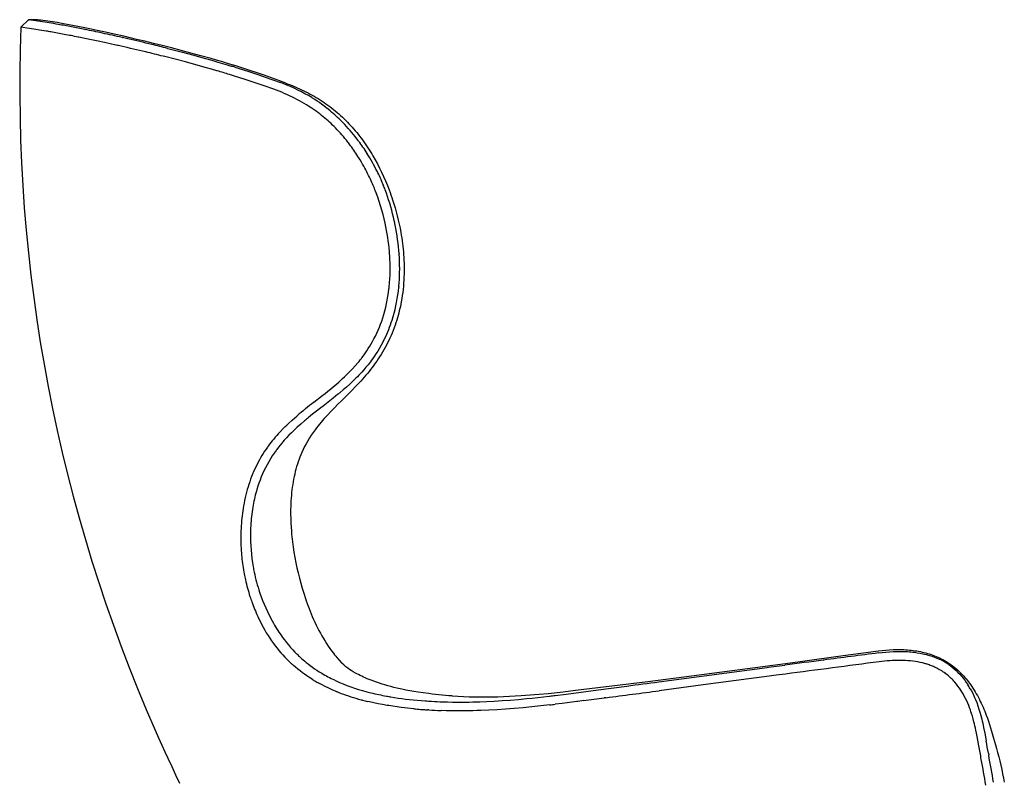
# Model space of a CAD drawing. Extents: x 1279 to 4034, y -909 to 1631.
# Drawn here: x 2597 to 3353, y 692 to 1278 of the extents above; entities that cross this region are included whole.
import ezdxf

# ---------------------------------------------------------------- set-up
doc = ezdxf.new("R2010")
doc.units = 0
doc.header["$MEASUREMENT"] = 0
doc.layers.get('0').update_dxf_attribs({"linetype": 'CONTINUOUS'})

msp = doc.modelspace()

# ---------------------------------------------------------------- linework, layer by layer
at = {"color": 7}
for p, q in [((2603.78, 1277.82), (2597.96, 1272.04)), ((2603.78, 1277.81), (2604.09, 1277.78)), ((2604.09, 1277.78), (2604.26, 1277.75)), ((2604.26, 1277.75), (2604.28, 1277.75)), ((2605.83, 1277.55), (2605.87, 1277.54)), ((2597.97, 1272.04), (2597.96, 1272.04)), ((2598.27, 1272), (2597.97, 1272.04)), ((2612.92, 1276.51), (2612.95, 1276.51)), ((2647, 1270.35), (2647.31, 1270.29)), ((2642.43, 1264.43), (2641.89, 1264.54)), ((2660.57, 1267.53), (2660.68, 1267.51)), ((2675.73, 1264.17), (2675.93, 1264.13)), ((2671.13, 1258.34), (2670.87, 1258.4)), ((2710.6, 1255.78), (2711.81, 1255.48)), ((2708.57, 1249.46), (2707.26, 1249.78)), ((2758.73, 1242.48), (2759.61, 1242.21)), ((2748.69, 1238.59), (2748.47, 1238.66)), ((2821.32, 1217.97), (2821.99, 1217.56)), ((2844.55, 1199.55), (2845.21, 1198.89)), ((2863.84, 1175.17), (2863.99, 1174.94)), ((2874.75, 1154.53), (2874.81, 1154.39)), ((2876.2, 1151.03), (2876.29, 1150.8)), ((2884.7, 1123.47), (2884.83, 1122.88)), ((2888.44, 1098.01), (2888.46, 1097.71)), ((2888.22, 1073.06), (2888.15, 1072.33)), ((2866.34, 1015.1), (2866.09, 1014.77)), ((2847.82, 1004.84), (2848.51, 1005.51)), ((2835.68, 994.14), (2836.02, 994.42)), ((2822.64, 983.81), (2823.05, 984.13)), ((2816.15, 978.67), (2816.61, 979.04)), ((2830.01, 981.1), (2828.33, 979.79)), ((2809.87, 973.48), (2810.31, 973.85)), ((2798.07, 962.44), (2798.44, 962.83)), ((2774.43, 887.47), (2774.41, 887.02)), ((2781.32, 838.18), (2781.58, 837.43)), ((2809.63, 790.96), (2809.86, 790.73)), ((3274.71, 792.66), (3274.87, 792.66)), ((3293.26, 790.26), (3293.72, 790.14)), ((2807.22, 781.99), (2806.87, 782.3)), ((3170.95, 780.35), (3172.01, 780.49)), ((3172.01, 780.49), (3184.67, 782.16)), ((3214.05, 786.01), (3214.24, 786.03)), ((3275.08, 785.77), (3274.49, 785.79)), ((3177.87, 774.34), (3172.46, 773.63)), ((3185.13, 775.3), (3177.87, 774.34)), ((3041.2, 763.22), (3063.33, 766.13)), ((3325, 767.17), (3325.07, 767.06)), ((2929.12, 758.51), (2929.15, 758.51)), ((2929.12, 758.51), (2929.15, 758.51)), ((3003.67, 758.33), (3004.03, 758.38)), ((3030.03, 761.75), (3041.2, 763.22)), ((3047.24, 757.15), (3045.92, 756.98)), ((2880.46, 751.07), (2879.23, 751.27)), ((2921.78, 754.01), (2921.81, 754.01)), ((3004.25, 751.61), (3004.01, 751.58)), ((3025.64, 754.34), (3024.93, 754.25)), ((3030.15, 754.93), (3025.64, 754.34)), ((2911.32, 747.76), (2910.12, 747.84)), ((3333.24, 721.49), (3333.21, 721.64)), ((3339.11, 723.96), (3339.15, 723.69)), ((3335.39, 709.76), (3335.15, 711.11)), ((3340.81, 714.57), (3341.06, 713.15))]:
    msp.add_line(p, q, dxfattribs=at)
for points in [[(2801.54, 1229.1), (2796.01, 1231.15), (2790.46, 1233.16), (2784.89, 1235.12), (2779.4, 1237), (2773.88, 1238.83), (2768.36, 1240.62), (2762.94, 1242.32), (2757.51, 1243.99), (2752.07, 1245.62), (2748.12, 1246.78), (2744.16, 1247.92), (2736.22, 1250.15), (2728.61, 1252.22), (2720.98, 1254.25), (2713.77, 1256.12), (2706.55, 1257.95), (2699.83, 1259.62), (2693.1, 1261.27), (2686.91, 1262.75), (2677, 1265.07), (2669.57, 1266.76), (2663.06, 1268.23), (2655.38, 1269.9), (2650.95, 1270.84), (2647.05, 1271.64), (2643.15, 1272.42), (2636.39, 1273.72), (2630.65, 1274.76), (2625.86, 1275.59), (2620.4, 1276.47), (2616.8, 1277), (2614.95, 1277.26), (2613.42, 1277.44), (2611.9, 1277.59), (2609.87, 1277.73), (2607.85, 1277.82), (2605.82, 1277.84), (2603.79, 1277.81)], [(2611.98, 1277.58), (2610.72, 1277.67), (2609.38, 1277.75), (2608, 1277.8), (2606.59, 1277.83), (2605.18, 1277.84), (2603.79, 1277.81)], [(2604.71, 1271.1), (2602.58, 1271.41), (2599.67, 1271.82), (2598.27, 1272)], [(2617.5, 1269.06), (2612.31, 1269.92), (2609.38, 1270.39), (2604.71, 1271.1)], [(2670.87, 1258.4), (2662.11, 1260.33), (2657.33, 1261.36), (2648.38, 1263.23), (2642.43, 1264.43)], [(2711.81, 1255.48), (2721.06, 1253.09), (2725.92, 1251.81), (2730.79, 1250.5), (2735.28, 1249.28), (2739.78, 1248.02), (2744.52, 1246.68), (2749.26, 1245.31), (2756.36, 1243.2), (2758.73, 1242.48)], [(2748.47, 1238.66), (2744.47, 1239.82), (2740.48, 1240.97), (2732.46, 1243.2), (2724.44, 1245.36), (2716.46, 1247.45), (2708.57, 1249.46)], [(2762.38, 1241.36), (2768.09, 1239.56), (2773.7, 1237.74), (2779.08, 1235.96), (2784.29, 1234.19), (2789.14, 1232.5), (2793.7, 1230.89), (2796.33, 1229.94)], [(2792.22, 1224.39), (2784.76, 1227.02), (2779.37, 1228.88), (2774.09, 1230.65), (2770.12, 1231.95), (2766.24, 1233.21), (2762.14, 1234.51), (2758.18, 1235.74)], [(2821.32, 1217.97), (2818.74, 1219.51), (2816.11, 1221.01), (2813.43, 1222.45), (2810.69, 1223.83), (2807.91, 1225.16), (2805.08, 1226.44), (2802.21, 1227.66), (2799.29, 1228.83), (2796.33, 1229.94)], [(2801.55, 1229.1), (2803.36, 1228.41), (2805.09, 1227.73), (2806.82, 1227.03), (2808.53, 1226.31), (2810.22, 1225.57), (2811.9, 1224.82), (2813.57, 1224.04), (2815.22, 1223.25), (2816.86, 1222.44), (2818.48, 1221.61), (2820.08, 1220.76), (2821.66, 1219.9), (2823.22, 1219.01), (2824.76, 1218.11), (2826.29, 1217.19), (2827.78, 1216.25), (2829.27, 1215.29), (2830.78, 1214.29), (2832.28, 1213.25), (2833.75, 1212.2), (2835.2, 1211.13), (2836.63, 1210.04), (2838.05, 1208.92), (2839.44, 1207.78), (2840.81, 1206.63), (2842.17, 1205.45), (2843.51, 1204.25), (2844.83, 1203.03), (2846.13, 1201.79), (2847.41, 1200.53), (2848.67, 1199.25), (2849.91, 1197.95), (2851.14, 1196.63), (2852.34, 1195.3), (2853.52, 1193.95), (2854.69, 1192.59), (2855.83, 1191.2), (2856.97, 1189.8), (2858.08, 1188.38), (2859.18, 1186.94), (2860.26, 1185.48), (2861.32, 1184), (2862.37, 1182.51), (2863.4, 1181), (2864.41, 1179.48), (2865.41, 1177.93), (2866.4, 1176.37), (2867.36, 1174.79), (2868.31, 1173.2), (2870.07, 1170.14), (2871.76, 1167.03), (2873.4, 1163.86), (2874.98, 1160.63), (2876.5, 1157.34), (2877.97, 1154.01), (2879.37, 1150.61), (2880.71, 1147.17)], [(2801.55, 1229.1), (2803.36, 1228.41), (2805.09, 1227.73), (2806.82, 1227.03), (2808.53, 1226.31), (2810.22, 1225.57), (2811.9, 1224.82), (2813.57, 1224.04), (2815.22, 1223.25), (2816.86, 1222.44), (2818.48, 1221.61), (2820.08, 1220.76), (2821.66, 1219.9), (2823.22, 1219.01), (2824.76, 1218.11), (2826.29, 1217.19), (2827.78, 1216.25), (2829.27, 1215.29), (2830.78, 1214.29), (2832.28, 1213.25), (2833.75, 1212.2), (2835.2, 1211.13), (2836.63, 1210.04), (2838.05, 1208.92), (2839.44, 1207.78), (2840.81, 1206.63), (2842.17, 1205.45), (2843.51, 1204.25), (2844.83, 1203.03), (2846.13, 1201.79), (2847.41, 1200.53), (2848.67, 1199.25), (2849.91, 1197.95), (2851.14, 1196.63), (2852.34, 1195.3), (2853.52, 1193.95), (2854.69, 1192.59), (2855.83, 1191.2), (2856.97, 1189.8), (2858.08, 1188.38), (2859.18, 1186.94), (2860.26, 1185.48), (2861.32, 1184), (2862.37, 1182.51), (2863.4, 1181), (2864.41, 1179.48), (2865.41, 1177.93), (2866.4, 1176.37), (2867.36, 1174.79), (2868.31, 1173.2), (2870.07, 1170.14), (2871.76, 1167.03), (2873.4, 1163.86), (2874.98, 1160.63), (2876.5, 1157.34), (2877.97, 1154.01), (2879.37, 1150.61), (2880.71, 1147.17)], [(2817.23, 1212.5), (2815.45, 1213.57), (2813.65, 1214.62), (2811.81, 1215.64), (2809.95, 1216.64), (2808.07, 1217.61), (2806.16, 1218.56), (2804.22, 1219.48), (2802.25, 1220.37), (2800.26, 1221.24)], [(2857.33, 1184.68), (2856.06, 1186.37), (2854.76, 1188.03), (2853.45, 1189.66), (2852.12, 1191.27), (2850.78, 1192.85), (2849.41, 1194.4), (2848.03, 1195.92), (2846.63, 1197.42), (2845.21, 1198.89)], [(2877.69, 1121.47), (2876.91, 1124.87), (2876.06, 1128.26), (2875.14, 1131.63), (2874.15, 1134.98), (2873.09, 1138.32), (2871.95, 1141.64), (2870.75, 1144.93)], [(2884.7, 1123.47), (2884.08, 1126.18), (2883.42, 1128.87), (2882.72, 1131.54), (2881.98, 1134.19), (2881.2, 1136.82), (2880.38, 1139.44), (2879.53, 1142.03), (2878.63, 1144.61), (2877.7, 1147.17)], [(2880.71, 1147.17), (2881.42, 1145.25), (2882.12, 1143.33), (2882.79, 1141.38), (2883.45, 1139.42), (2884.42, 1136.39), (2885.34, 1133.32), (2886.21, 1130.23), (2887.03, 1127.11), (2887.79, 1123.97), (2888.5, 1120.81), (2889.15, 1117.64), (2889.75, 1114.44), (2890.11, 1112.33), (2890.44, 1110.2), (2890.75, 1108.07), (2891.03, 1105.94), (2891.28, 1103.81), (2891.51, 1101.67), (2891.7, 1099.53), (2891.87, 1097.39), (2892.01, 1095.25), (2892.12, 1093.11), (2892.2, 1090.97), (2892.25, 1088.83), (2892.27, 1086.69), (2892.26, 1084.55), (2892.22, 1082.42), (2892.15, 1080.29), (2892.04, 1077.89), (2891.88, 1075.49), (2891.68, 1073.1), (2891.44, 1070.72), (2891.16, 1068.35), (2890.83, 1065.98), (2890.47, 1063.63), (2890.06, 1061.29), (2889.72, 1059.5), (2889.35, 1057.7), (2888.95, 1055.93), (2888.53, 1054.15), (2888.08, 1052.39), (2887.61, 1050.64), (2887.12, 1048.9), (2886.6, 1047.17)], [(2880.71, 1147.17), (2881.42, 1145.25), (2882.12, 1143.33), (2882.79, 1141.38), (2883.45, 1139.42), (2884.42, 1136.39), (2885.34, 1133.32), (2886.21, 1130.23), (2887.03, 1127.11), (2887.79, 1123.97), (2888.5, 1120.81), (2889.15, 1117.64), (2889.75, 1114.44), (2890.11, 1112.33), (2890.44, 1110.2), (2890.75, 1108.07), (2891.03, 1105.94), (2891.28, 1103.81), (2891.51, 1101.67), (2891.7, 1099.53), (2891.87, 1097.39), (2892.01, 1095.25), (2892.12, 1093.11), (2892.2, 1090.97), (2892.25, 1088.83), (2892.27, 1086.69), (2892.26, 1084.55), (2892.22, 1082.42), (2892.15, 1080.29), (2892.04, 1077.89), (2891.88, 1075.49), (2891.68, 1073.1), (2891.44, 1070.72), (2891.16, 1068.35), (2890.83, 1065.98), (2890.47, 1063.63), (2890.06, 1061.29), (2889.72, 1059.5), (2889.35, 1057.7), (2888.95, 1055.93), (2888.53, 1054.15), (2888.08, 1052.39), (2887.61, 1050.64), (2887.12, 1048.9), (2886.6, 1047.17)], [(2881.16, 1097.16), (2880.96, 1099.85), (2880.71, 1102.55), (2880.42, 1105.25), (2880.07, 1107.96), (2879.69, 1110.66), (2879.26, 1113.37), (2878.78, 1116.07), (2878.26, 1118.77), (2877.69, 1121.47)], [(2888.44, 1098.01), (2888.22, 1100.75), (2887.96, 1103.51), (2887.65, 1106.28), (2887.29, 1109.05), (2886.89, 1111.82), (2886.44, 1114.59), (2885.95, 1117.36), (2885.41, 1120.13), (2884.83, 1122.88)], [(2888.22, 1073.06), (2888.44, 1075.71), (2888.62, 1078.39), (2888.74, 1081.09), (2888.82, 1083.81), (2888.85, 1086.56), (2888.82, 1089.32), (2888.75, 1092.1), (2888.63, 1094.9), (2888.46, 1097.71)], [(2880.81, 1072.77), (2881.08, 1075.76), (2881.28, 1078.76), (2881.42, 1081.78), (2881.5, 1084.82), (2881.51, 1087.87), (2881.46, 1090.94), (2881.34, 1094.03)], [(2875.9, 1048.84), (2876.73, 1051.52), (2877.49, 1054.23), (2878.18, 1056.98), (2878.8, 1059.76), (2879.36, 1062.57), (2879.85, 1065.42), (2880.28, 1068.29), (2880.64, 1071.19)], [(2883.02, 1047.17), (2883.83, 1049.81), (2884.58, 1052.49), (2885.27, 1055.21), (2885.9, 1057.98), (2886.47, 1060.78), (2886.98, 1063.61), (2887.43, 1066.49), (2887.82, 1069.39), (2888.15, 1072.33)], [(2886.6, 1047.17), (2885.95, 1045.14), (2885.26, 1043.12), (2884.55, 1041.13), (2883.79, 1039.16), (2883.01, 1037.21), (2882.19, 1035.28), (2881.34, 1033.38), (2880.46, 1031.49), (2879.55, 1029.64), (2878.61, 1027.8), (2877.64, 1026), (2876.64, 1024.21), (2875.61, 1022.45), (2874.56, 1020.72), (2873.48, 1019.01), (2872.38, 1017.33), (2871.25, 1015.67), (2870.1, 1014.04), (2868.93, 1012.43), (2867.74, 1010.84), (2866.53, 1009.28), (2865.3, 1007.74), (2864.06, 1006.22), (2862.79, 1004.72), (2861.52, 1003.25), (2860.24, 1001.79), (2858.94, 1000.35), (2857.63, 998.93), (2855, 996.13), (2852.34, 993.38), (2850.98, 992), (2848.24, 989.26), (2844.15, 985.2), (2841.4, 982.46), (2838.69, 979.73), (2836.03, 976.99), (2833.43, 974.23), (2832.17, 972.85), (2830.92, 971.46), (2829.7, 970.06), (2828.5, 968.65), (2827.32, 967.24), (2826.17, 965.81), (2825.05, 964.38), (2823.96, 962.93), (2822.46, 960.85), (2821.01, 958.74), (2819.63, 956.61), (2818.31, 954.44), (2817.06, 952.24), (2815.87, 950.01), (2814.75, 947.76), (2813.7, 945.47), (2812.96, 943.73), (2812.25, 941.98), (2811.58, 940.21), (2810.94, 938.38), (2810.33, 936.54), (2809.76, 934.69), (2809.22, 932.78), (2808.71, 930.85), (2808.24, 928.92), (2807.8, 926.93), (2807.39, 924.94), (2807.03, 922.94), (2806.69, 920.9), (2806.38, 918.85), (2806.11, 916.78), (2805.88, 914.69), (2805.67, 912.58), (2805.5, 910.47), (2805.36, 908.33), (2805.26, 906.18), (2805.18, 904.02), (2805.13, 901.85), (2805.11, 899.67), (2805.13, 897.49), (2805.17, 895.29), (2805.24, 893.09), (2805.33, 890.88), (2805.46, 888.67), (2805.74, 884.82), (2805.91, 882.81), (2806.11, 880.81), (2806.32, 878.8), (2806.56, 876.8), (2807.09, 872.79), (2807.7, 868.79), (2808.38, 864.8), (2809.13, 860.83), (2809.95, 856.88), (2810.84, 852.95), (2811.81, 849.03), (2812.85, 845.13), (2813.97, 841.24), (2815.16, 837.35), (2816.44, 833.46), (2817.11, 831.5), (2817.81, 829.54), (2818.53, 827.57), (2819.27, 825.6), (2820.05, 823.6), (2820.85, 821.6)], [(2886.6, 1047.17), (2885.95, 1045.14), (2885.26, 1043.12), (2884.55, 1041.13), (2883.79, 1039.16), (2883.01, 1037.21), (2882.19, 1035.28), (2881.34, 1033.38), (2880.46, 1031.49), (2879.55, 1029.64), (2878.61, 1027.8), (2877.64, 1026), (2876.64, 1024.21), (2875.61, 1022.45), (2874.56, 1020.72), (2873.48, 1019.01), (2872.38, 1017.33), (2871.25, 1015.67), (2870.1, 1014.04), (2868.93, 1012.43), (2867.74, 1010.84), (2866.53, 1009.28), (2865.3, 1007.74), (2864.06, 1006.22), (2862.79, 1004.72), (2861.52, 1003.25), (2860.24, 1001.79), (2858.94, 1000.35), (2857.63, 998.93), (2855, 996.13), (2852.34, 993.38), (2850.98, 992), (2848.24, 989.26), (2844.15, 985.2), (2841.4, 982.46), (2838.69, 979.73), (2836.03, 976.99), (2833.43, 974.23), (2832.17, 972.85), (2830.92, 971.46), (2829.7, 970.06), (2828.5, 968.65), (2827.32, 967.24), (2826.17, 965.81), (2825.05, 964.38), (2823.96, 962.93), (2822.46, 960.85), (2821.01, 958.74), (2819.63, 956.61), (2818.31, 954.44), (2817.06, 952.24), (2815.87, 950.01), (2814.75, 947.76), (2813.7, 945.47), (2812.96, 943.73), (2812.25, 941.98), (2811.58, 940.21), (2810.94, 938.38), (2810.33, 936.54), (2809.76, 934.69), (2809.22, 932.78), (2808.71, 930.85), (2808.24, 928.92), (2807.8, 926.93), (2807.39, 924.94), (2807.03, 922.94), (2806.69, 920.9), (2806.38, 918.85), (2806.11, 916.78), (2805.88, 914.69), (2805.67, 912.58), (2805.5, 910.47), (2805.36, 908.33), (2805.26, 906.18), (2805.18, 904.02), (2805.13, 901.85), (2805.11, 899.67), (2805.13, 897.49), (2805.17, 895.29), (2805.24, 893.09), (2805.33, 890.88), (2805.46, 888.67), (2805.74, 884.82), (2805.91, 882.81), (2806.11, 880.81), (2806.32, 878.8), (2806.56, 876.8), (2807.09, 872.79), (2807.7, 868.79), (2808.38, 864.8), (2809.13, 860.83), (2809.95, 856.88), (2810.84, 852.95), (2811.81, 849.03), (2812.85, 845.13), (2813.97, 841.24), (2815.16, 837.35), (2816.44, 833.46), (2817.11, 831.5), (2817.81, 829.54), (2818.53, 827.57), (2819.27, 825.6), (2820.05, 823.6), (2820.85, 821.6)], [(2859.83, 1018.18), (2860.7, 1019.32), (2861.55, 1020.47), (2862.66, 1022.03), (2863.73, 1023.61), (2864.78, 1025.21), (2865.93, 1027.04), (2867.03, 1028.9), (2868.1, 1030.78), (2869.13, 1032.68), (2870.26, 1034.89), (2871.33, 1037.14), (2872.35, 1039.42), (2873.32, 1041.73), (2874.23, 1044.07), (2875.09, 1046.44), (2875.9, 1048.84)], [(2875.92, 1030.13), (2874.65, 1027.78), (2873.34, 1025.49), (2871.99, 1023.27), (2870.61, 1021.12), (2869.22, 1019.06), (2868.24, 1017.67), (2867.27, 1016.33), (2866.34, 1015.1)], [(2866.09, 1014.77), (2864.56, 1012.82), (2862.99, 1010.91), (2861.38, 1009.03), (2859.74, 1007.19), (2858.66, 1006.02), (2857.57, 1004.86), (2856.39, 1003.64), (2855.19, 1002.44), (2852.84, 1000.15), (2850.46, 997.92), (2848.03, 995.74), (2845.58, 993.61), (2843.09, 991.51)], [(2848.51, 1005.51), (2850.64, 1007.64), (2852.72, 1009.81), (2854.73, 1012.02), (2856.68, 1014.27), (2857.63, 1015.41), (2858.57, 1016.56)], [(2836.02, 994.42), (2839.1, 996.98), (2842.1, 999.57), (2843.58, 1000.9), (2845.05, 1002.23), (2846.45, 1003.53), (2847.82, 1004.84)], [(2823.05, 984.13), (2828.83, 988.65), (2831.63, 990.87), (2833.68, 992.51), (2835.68, 994.14)], [(2841.42, 990.14), (2837.66, 987.1), (2835.12, 985.09), (2830.01, 981.1)], [(2828.33, 979.79), (2824.06, 976.45), (2821.95, 974.77), (2818.8, 972.23)], [(2815.7, 969.66), (2812.95, 967.31), (2810.26, 964.92), (2808.94, 963.7), (2807.64, 962.48), (2805.72, 960.61), (2803.84, 958.72), (2802.01, 956.79), (2800.23, 954.83), (2799.24, 953.7), (2798.27, 952.56), (2797, 951.01), (2795.76, 949.45), (2794.55, 947.87)], [(2798.44, 962.83), (2799.65, 964.07), (2800.9, 965.31), (2802.18, 966.55), (2803.49, 967.79), (2806.19, 970.26), (2808.01, 971.87), (2809.87, 973.48)], [(2798.07, 962.44), (2796.83, 961.13), (2795.61, 959.82), (2794.43, 958.49), (2793.28, 957.16), (2792.15, 955.82), (2791.05, 954.47), (2789.99, 953.12), (2788.95, 951.76), (2787.94, 950.4)], [(2793.99, 947.11), (2792.48, 944.97), (2791.02, 942.81), (2789.63, 940.6), (2788.3, 938.36), (2787.03, 936.08), (2785.82, 933.77), (2784.67, 931.43), (2783.59, 929.05), (2782.57, 926.65), (2781.65, 924.3), (2780.79, 921.93), (2779.98, 919.54), (2779.24, 917.13)], [(2779.24, 917.13), (2778.81, 915.65), (2778.4, 914.16), (2778.01, 912.66), (2777.64, 911.14), (2777.29, 909.61), (2776.95, 908.07), (2776.64, 906.52), (2776.35, 904.95), (2776.07, 903.38)], [(2768.96, 904.42), (2768.65, 902.57), (2768.37, 900.71), (2768.11, 898.83), (2767.87, 896.93), (2767.66, 895.03), (2767.48, 893.11), (2767.32, 891.18), (2767.18, 889.23), (2767.07, 887.28)], [(2776.07, 903.38), (2775.8, 901.65), (2775.54, 899.92), (2775.32, 898.17), (2775.11, 896.41), (2774.93, 894.64), (2774.77, 892.86), (2774.63, 891.07), (2774.52, 889.27), (2774.43, 887.47)], [(2774.41, 887.02), (2774.32, 883.76), (2774.31, 880.47), (2774.37, 877.19), (2774.52, 873.89), (2774.74, 870.61), (2775.03, 867.33), (2775.4, 864.07), (2775.85, 860.83), (2776.37, 857.63)], [(2781.58, 837.43), (2782.58, 834.64), (2783.65, 831.83), (2784.8, 829.01), (2786.03, 826.16), (2787.35, 823.28), (2788.14, 821.6)], [(2775.32, 830.79), (2775.83, 829.4), (2776.36, 828.01), (2776.9, 826.61), (2777.47, 825.21), (2778.05, 823.81), (2778.64, 822.4), (2779.26, 820.99), (2779.89, 819.58), (2780.54, 818.16)], [(2780.54, 818.16), (2781.64, 815.84), (2782.78, 813.56), (2783.97, 811.32), (2785.2, 809.12), (2786.47, 806.95), (2787.78, 804.83), (2789.13, 802.75), (2790.52, 800.7), (2791.95, 798.7)], [(2820.85, 821.6), (2821.75, 819.41), (2822.7, 817.23), (2823.68, 815.07), (2824.7, 812.93), (2825.77, 810.8), (2826.87, 808.7), (2827.99, 806.64), (2829.15, 804.59), (2830.35, 802.57), (2831.54, 800.64), (2832.76, 798.72), (2834.02, 796.83), (2835.29, 795), (2836.59, 793.19), (2837.92, 791.41), (2838.87, 790.18), (2839.84, 788.96), (2840.66, 787.97), (2842.3, 786.06), (2843.95, 784.25), (2844.32, 783.87)], [(2798.93, 803.44), (2800.4, 801.47), (2801.91, 799.54), (2803.47, 797.64), (2805.09, 795.77), (2806.75, 793.94), (2808.45, 792.15), (2809.63, 790.96)], [(2791.95, 798.7), (2793.3, 796.9), (2794.69, 795.13), (2796.1, 793.39), (2797.56, 791.69), (2799.04, 790.02), (2800.56, 788.39), (2802.12, 786.79), (2803.7, 785.23), (2805.33, 783.7)], [(3256.51, 793.1), (3259.27, 793.45), (3262.04, 793.73), (3264.82, 793.94), (3267.61, 794.08), (3270.41, 794.15), (3271.81, 794.16), (3273.21, 794.15), (3274.61, 794.11), (3276.01, 794.06), (3277.42, 793.98), (3278.82, 793.89), (3280.22, 793.77), (3281.62, 793.62), (3283.02, 793.46), (3284.41, 793.26), (3285.81, 793.05), (3287.2, 792.8), (3288.58, 792.53), (3289.96, 792.24), (3291.34, 791.91), (3292.71, 791.56), (3294.07, 791.18), (3295.43, 790.77), (3296.78, 790.33), (3298.12, 789.86), (3299.45, 789.36), (3300.77, 788.82), (3302.09, 788.25), (3303.38, 787.65), (3304.67, 787.02), (3305.94, 786.36), (3307.19, 785.66), (3308.43, 784.94), (3309.65, 784.18), (3310.84, 783.4), (3312.04, 782.56), (3313.22, 781.7), (3314.37, 780.81), (3315.49, 779.89), (3316.59, 778.95), (3317.67, 777.98), (3318.72, 776.99), (3319.75, 775.98), (3320.76, 774.94), (3321.75, 773.87), (3322.7, 772.79), (3323.64, 771.69), (3324.54, 770.58), (3325.43, 769.46), (3326.28, 768.32), (3327.12, 767.17)], [(2812.72, 788.02), (2813.78, 787.07), (2814.87, 786.13), (2815.96, 785.2), (2817.08, 784.29), (2818.62, 783.06), (2820.22, 781.84), (2821.85, 780.65), (2823.57, 779.44), (2825.34, 778.26), (2827.14, 777.1), (2829.04, 775.93)], [(2929.11, 758.51), (2933.43, 758.24), (2937.76, 758.03), (2942.09, 757.88), (2946.48, 757.78), (2950.88, 757.74), (2955.28, 757.74), (2959.74, 757.8), (2964.19, 757.9), (2968.64, 758.05), (2973.14, 758.25), (2977.64, 758.48), (2982.13, 758.76), (2985.55, 758.99), (2988.96, 759.25), (2992.45, 759.53), (2995.95, 759.84), (3002.89, 760.5), (3009.82, 761.23), (3014.47, 761.76), (3023.76, 762.87), (3051.63, 766.25), (3079.34, 769.7), (3106.94, 773.22), (3134.39, 776.77), (3161.68, 780.36), (3188.85, 783.97), (3229.46, 789.44), (3256.51, 793.1)], [(3256.5, 791.55), (3259.34, 791.89), (3262.2, 792.18), (3265.09, 792.41), (3268, 792.57), (3270.94, 792.66), (3272.82, 792.68), (3274.71, 792.66)], [(3274.87, 792.66), (3277.21, 792.59), (3278.61, 792.52), (3279.97, 792.43), (3281.4, 792.31), (3282.74, 792.17), (3284.12, 792.01), (3286.18, 791.73), (3288.27, 791.37), (3290.42, 790.94), (3291.83, 790.62), (3293.26, 790.26)], [(3293.72, 790.14), (3295.65, 789.58), (3297.55, 788.96), (3299.42, 788.28), (3301.24, 787.54), (3302.99, 786.76)], [(2821.7, 771.29), (2820.43, 772.09), (2819.17, 772.91), (2817.51, 774.02), (2815.86, 775.16), (2814.24, 776.34), (2812.44, 777.69), (2810.67, 779.09), (2808.93, 780.52), (2807.22, 781.99)], [(2929.12, 758.51), (2926.53, 758.7), (2923.96, 758.91), (2921.39, 759.15), (2916.25, 759.66), (2913.71, 759.95), (2911.18, 760.25), (2906.77, 760.84), (2903.01, 761.39), (2899.62, 761.95), (2896.56, 762.48), (2893.55, 763.06), (2890.58, 763.67), (2889.11, 763.98), (2886.73, 764.52), (2884.38, 765.09), (2882.07, 765.67), (2879.8, 766.29), (2877.57, 766.92), (2875.38, 767.58), (2873.24, 768.26), (2871.15, 768.96), (2869.01, 769.72), (2866.94, 770.5), (2865.38, 771.11), (2863.87, 771.73), (2862.41, 772.36), (2861.01, 772.99), (2859.67, 773.61), (2858.39, 774.24), (2857.17, 774.86), (2856.03, 775.46), (2855, 776.03), (2853.23, 777.06), (2851.73, 778.01), (2850.37, 778.92), (2849.09, 779.84), (2847.61, 780.98), (2846.77, 781.67), (2845.94, 782.38), (2844.68, 783.53), (2844.33, 783.86)], [(3087.73, 769.35), (3140.05, 776.27), (3170.95, 780.35)], [(3274.49, 785.79), (3272.67, 785.81), (3270.82, 785.8), (3268.94, 785.76), (3267.03, 785.68), (3265.1, 785.56), (3263.13, 785.41), (3261.13, 785.23), (3259.1, 785.01), (3257.04, 784.75)], [(3291.86, 783.39), (3290.15, 783.84), (3288.4, 784.24), (3286.62, 784.59), (3284.79, 784.9), (3282.92, 785.16), (3281.02, 785.38), (3279.08, 785.56), (3277.1, 785.69), (3275.08, 785.77)], [(3300.15, 780.34), (3299.39, 780.69), (3298.62, 781.03), (3297.84, 781.35), (3297.05, 781.67), (3296.25, 781.97), (3295.45, 782.27), (3294.63, 782.55), (3293.81, 782.81), (3292.98, 783.07)], [(3311.62, 781.64), (3313.12, 780.49), (3314.59, 779.26), (3316.03, 777.97), (3317.44, 776.62), (3318.8, 775.21), (3320.12, 773.73), (3321.39, 772.2), (3322.64, 770.58), (3323.85, 768.9), (3325, 767.17)], [(3172.46, 773.63), (3121.76, 766.93), (3088.03, 762.49)], [(3319.7, 762.91), (3318.62, 764.52), (3317.47, 766.1), (3316.27, 767.64), (3315, 769.14), (3314.34, 769.87), (3313.66, 770.6), (3312.98, 771.29), (3312.29, 771.97), (3311.21, 772.98), (3310.1, 773.95), (3308.95, 774.89), (3307.77, 775.8)], [(2839.96, 762.03), (2837.14, 763.23), (2834.35, 764.49), (2831.6, 765.81), (2828.88, 767.2), (2826.2, 768.65)], [(2840.05, 770.13), (2842.75, 768.92), (2845.53, 767.75), (2848.37, 766.64), (2851.27, 765.57), (2854.24, 764.54), (2857.28, 763.57), (2860.38, 762.64), (2863.54, 761.76), (2866.77, 760.94)], [(3326.88, 764.06), (3327.84, 762.3), (3328.76, 760.51), (3329.63, 758.68), (3330.26, 757.28), (3330.87, 755.86), (3331.83, 753.44), (3332.74, 750.97), (3333.58, 748.47), (3334.36, 745.94), (3335.08, 743.37), (3335.76, 740.78), (3336.14, 739.19), (3336.5, 737.59), (3337.18, 734.32)], [(3327.12, 767.17), (3328.06, 765.81), (3328.98, 764.43), (3329.86, 763.04), (3330.72, 761.62), (3331.55, 760.19), (3332.36, 758.75), (3333.15, 757.29), (3333.91, 755.81), (3334.64, 754.32), (3335.36, 752.83), (3336.06, 751.32), (3336.73, 749.8), (3337.39, 748.27), (3338.02, 746.73), (3338.64, 745.18), (3339.24, 743.63), (3340.07, 741.39), (3340.87, 739.13), (3341.72, 736.56), (3342.54, 733.98), (3343.32, 731.38), (3344.86, 726.16), (3346.35, 720.9), (3347.08, 718.25), (3347.94, 715.03), (3348.77, 711.8), (3349.57, 708.55), (3350.34, 705.29), (3351.07, 702.02), (3351.77, 698.75), (3352.43, 695.46), (3353.05, 692.17)], [(3327.12, 767.17), (3328.06, 765.81), (3328.98, 764.43), (3329.86, 763.04), (3330.72, 761.62), (3331.55, 760.19), (3332.36, 758.75), (3333.15, 757.29), (3333.91, 755.81), (3334.64, 754.32), (3335.36, 752.83), (3336.06, 751.32), (3336.73, 749.8), (3337.39, 748.27), (3338.02, 746.73), (3338.64, 745.18), (3339.24, 743.63), (3340.07, 741.39), (3340.86, 739.13), (3341.72, 736.56), (3342.54, 733.98), (3343.32, 731.39), (3344.86, 726.17), (3346.35, 720.9), (3347.08, 718.25), (3347.94, 715.03), (3348.77, 711.8), (3349.57, 708.55), (3350.34, 705.29), (3351.07, 702.02), (3351.77, 698.75), (3352.43, 695.46), (3353.05, 692.17)], [(2842.25, 761.12), (2844.03, 760.43), (2845.84, 759.76), (2847.68, 759.11), (2849.53, 758.48), (2851.41, 757.87), (2853.32, 757.27), (2855.25, 756.69), (2857.2, 756.13), (2859.17, 755.59)], [(2882.12, 757.78), (2884.88, 757.33), (2887.67, 756.91), (2890.52, 756.52), (2893.4, 756.15), (2896.33, 755.81), (2899.3, 755.5), (2902.31, 755.21), (2905.37, 754.95), (2908.47, 754.71)], [(2921.81, 754.01), (2925.63, 753.9), (2929.48, 753.82), (2933.35, 753.78), (2936.22, 753.77), (2939.1, 753.78), (2942.09, 753.82), (2945.1, 753.87), (2950.46, 754.02), (2955.84, 754.23), (2961.27, 754.5), (2967.48, 754.88), (2973.73, 755.33), (2980.01, 755.85), (2986.33, 756.43), (2990.59, 756.86), (2994.86, 757.32), (2999.26, 757.81), (3003.67, 758.33)], [(3008.14, 758.89), (3016.63, 759.99), (3030.03, 761.75)], [(3331.22, 732.17), (3330.87, 733.83), (3330.5, 735.49), (3330.12, 737.1), (3329.72, 738.7), (3329.15, 740.86), (3328.53, 742.99), (3327.87, 745.11), (3327.44, 746.42), (3326.99, 747.73), (3326.36, 749.46), (3325.69, 751.17), (3324.99, 752.86), (3324.16, 754.74), (3323.28, 756.59), (3322.35, 758.4), (3321.36, 760.18), (3320.55, 761.56), (3319.71, 762.91)], [(2879.23, 751.27), (2875.78, 751.87), (2872.35, 752.52), (2868.95, 753.22), (2865.59, 753.98), (2864.12, 754.32)], [(2899.74, 748.65), (2894.86, 749.14), (2892.43, 749.41), (2890.02, 749.7), (2886.81, 750.12), (2883.63, 750.58), (2880.46, 751.07)], [(3004.01, 751.58), (2997.17, 750.78), (2990.34, 750.06), (2983.53, 749.4), (2976.74, 748.81), (2969.97, 748.3), (2963.69, 747.9), (2957.42, 747.57), (2951.18, 747.32), (2948.06, 747.22), (2944.96, 747.14), (2939.48, 747.06), (2934.02, 747.04), (2928.58, 747.1), (2924.57, 747.19), (2920.58, 747.32)], [(3024.93, 754.25), (3013.54, 752.77), (3008.17, 752.09)], [(3337.18, 734.32), (3338, 729.96), (3339.11, 723.96)], [(2701.2, 732.17), (2703.77, 726.37), (2706.37, 720.59), (2708.58, 715.7), (2710.81, 710.83), (2713.81, 704.34), (2716.85, 697.87), (2719.92, 691.42)], [(3333.21, 721.64), (3332.16, 727.25), (3331.67, 729.85), (3331.22, 732.17)]]:
    msp.add_lwpolyline(points, dxfattribs=at)
for centre, radius, start, end in [((2579.02, 1079.88), 199.48, 82.27548, 82.72664), ((2552.08, 886.04), 395.18, 81.14321, 82.17666), ((3823.28, 1226.56), 1226.16, 177.87459, 203.77863), ((2515.99, 654.06), 629.96, 79.87483, 81.1461), ((2479.29, 445.34), 841.88, 79.21068, 79.91311), ((2452.56, 305.03), 984.71, 78.61158, 79.21107), ((2418.74, 139.42), 1153.74, 77.90094, 78.57349), ((2485.92, 495.51), 784.66, 80.08132, 80.34653), ((2477.32, 447.29), 833.64, 79.35306, 80.06967), ((2441.5, 256.78), 1027.49, 78.7535, 79.35251), ((2413.36, 115.18), 1178.57, 77.13708, 77.88625), ((2360.21, -120.31), 1419.98, 76.98311, 77.15337), ((2334.39, -231.15), 1533.79, 76.26438, 76.97605), ((2380.01, -43.64), 1334.13, 77.22371, 77.39597), ((2339.46, -221.05), 1516.12, 76.4824, 77.21191), ((2343.18, -195.81), 1497.38, 75.79582, 76.27004), ((2340.18, -220.11), 1515.04, 75.97799, 76.50046), ((2524.6, 476.04), 801.4, 72.74076, 72.94799), ((2521.41, 466.64), 804.72, 72.8883, 73.59429), ((2743.55, 1088.34), 144.49, 66.88989, 70.31575), ((2756.28, 1112.12), 124.24, 50.43003, 58.06765), ((2753.32, 1108.56), 122.02, 57.56748, 58.41418), ((2755.84, 1112.53), 117.31, 50.66337, 57.56287), ((2755.45, 1112.1), 117.9, 44.45928, 50.64976), ((2754.61, 1110.14), 126.83, 44.82823, 50.4159), ((2749.36, 1106.19), 126.38, 37.91086, 44.43768), ((2743.23, 1101.23), 134.27, 36.47912, 37.97395), ((2737.06, 1096.78), 141.87, 31.86973, 36.44391), ((2738.29, 1096.21), 148.31, 32.16551, 36.62042), ((2731.6, 1092.07), 156.18, 26.36332, 32.04573), ((2730.91, 1092.8), 149.2, 29.07022, 31.92116), ((2728.33, 1091.35), 152.15, 24.31186, 29.07411), ((2736.82, 1094.53), 150.42, 24.36486, 26.4069), ((2754.07, 1102.35), 131.47, 23.38711, 24.36262), ((2724.23, 1089.5), 156.66, 20.72353, 24.3125), ((2741.66, 1097.07), 144.96, 21.85139, 23.29074), ((2716.48, 1086.78), 172.16, 20.53564, 21.83237), ((2719.76, 1086.36), 161.77, 2.71787, 3.82976), ((2744.73, 1086.61), 136.79, 353.52623, 354.19421), ((2779.81, 1080.15), 108.35, 334.09419, 342.27597), ((2783.06, 1078.69), 104.79, 332.39579, 334.04049), ((2778.32, 1080.76), 102.77, 321.33807, 322.48209), ((2666.25, 1204), 276.45, 309.31941, 309.76805), ((3173.92, 533.6), 571.03, 127.96323, 128.73528), ((2999.18, 750.66), 292.38, 128.75545, 130.23898), ((2984.8, 768.76), 262.6, 129.20822, 130.08711), ((2870.95, 890.01), 102.65, 144.54597, 153.15604), ((2875.55, 886.77), 108.28, 144.00664, 144.5586), ((2872.97, 889.39), 97.82, 143.28715, 143.84037), ((2873.25, 888.94), 105.18, 153.20114, 157.70356), ((2878.05, 887), 110.36, 157.7178, 162.06294), ((2884.37, 884.92), 117.02, 162.044, 166.13004), ((2892.66, 882.84), 125.56, 166.11657, 170.10271), ((2914.58, 879.96), 147.69, 177.16188, 180.57801), ((2918.05, 879.97), 151.15, 180.56771, 183.90447), ((2919.65, 880.08), 152.77, 183.90341, 185.58239), ((2913.94, 879.49), 147.02, 185.57202, 190.71398), ((2908.13, 880.63), 133.75, 189.90531, 191.64059), ((2909.68, 878.77), 142.7, 190.7472, 192.54541), ((2906.1, 877.99), 139.03, 192.55189, 198.0432), ((2903.97, 879.76), 129.5, 191.63178, 198.72762), ((2905.05, 877.67), 137.93, 198.05131, 199.86861), ((2904.12, 877.54), 128.77, 205.75076, 209.36702), ((2889.82, 869.45), 112.33, 209.3487, 215.99489), ((2880.34, 862.33), 100.46, 225.45023, 227.6991), ((13164.79, -75343.84), 76777.42, 97.4148217, 97.4466299), ((3281.04, 739.86), 51.78, 56.13235, 64.92403), ((2874.77, 858.88), 102.34, 227.27328, 228.43877), ((9102.38, -44224.95), 45394.48, 97.453098, 97.4905), ((16187.11, -97861.64), 99490.19, 97.4674688, 97.5092423), ((3276.07, 726.39), 59.15, 73.39068, 74.5185), ((3280.83, 739.23), 45.42, 53.6173, 64.82811), ((3282.55, 742.2), 48.99, 53.60698, 56.06814), ((2883.25, 870.85), 117.04, 238.27588, 239.83548), ((2887.94, 874.38), 114.72, 239.10583, 244.5852), ((2883.56, 871.31), 117.6, 239.81672, 240.80451), ((2892.35, 883.37), 124.74, 244.52877, 245.21168), ((-5869.45, 68608.29), 68427.72, 277.5009864, 277.5215999), ((3270.12, 731.98), 65.2, 29.47741, 32.55591), ((2893.18, 891.46), 139.95, 247.64924, 248.65803), ((2914.75, 955.77), 200.66, 256.16458, 259.67125), ((2919.53, 980.73), 226.07, 259.61411, 260.47577), ((2903.52, 1583.19), 830.92, 276.9475, 277.23358), ((-312.73, 26552.51), 26013.27, 277.383316, 277.418334), ((-2412.68, 42638.95), 42236.19, 277.427473, 277.483276), ((2906.33, 930.67), 181.32, 254.92466, 255.3087), ((2909.33, 942.07), 193.12, 255.30596, 256.4621), ((2932.22, 1097.93), 350.79, 264.68619, 265.54272), ((2934.02, 1113.23), 359.43, 265.92423, 266.70942), ((2937.55, 1190.71), 436.99, 266.82974, 267.93195), ((2902.12, 1596.2), 850.75, 276.89487, 277.16071), ((2931.79, 1092.32), 345.16, 265.54154, 265.88003), ((2931.36, 1086.23), 339.06, 265.87938, 266.40857), ((2938.94, 1222.52), 475.56, 266.67022, 267.78702), ((1167.45, 318.31), 2203, 10.27081, 10.54534), ((33.78, 119.6), 3360.12, 10.19905, 10.3571), ((-882.48, -44.38), 4290.95, 9.88389, 10.1684), ((788.12, 248.59), 2588.68, 9.82004, 10.26208)]:
    msp.add_arc(centre, radius, start, end, dxfattribs=at)

doc.saveas('drawing.dxf')
